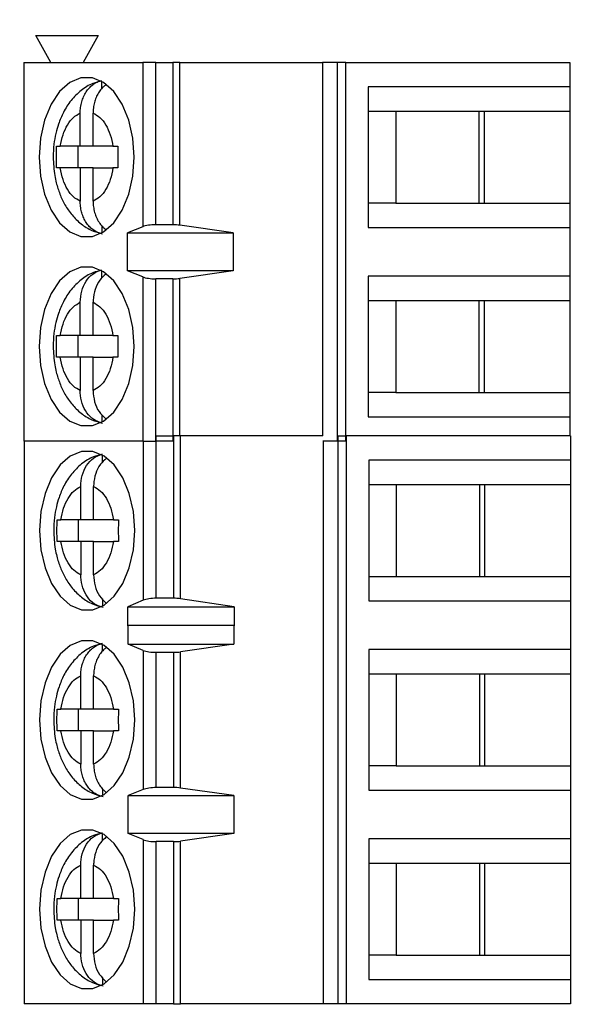
# Model space of a CAD drawing. Units: inches. Extents: x 0.1 to 14.1, y 0.1 to 9.1.
# Drawn here: x 9.7 to 10.1, y 6.6 to 7.3 of the extents above; entities that cross this region are included whole.
import ezdxf

# ---------------------------------------------------------------- set-up
doc = ezdxf.new("R2010")
doc.units = ezdxf.units.IN
doc.header["$LTSCALE"] = 0.833333
doc.header["$MEASUREMENT"] = 0
doc.styles.add('SLDTEXTSTYLE0', font='TXT', dxfattribs={"width": 0.75})
doc.dimstyles.new('SLDDIMSTYLE1', dxfattribs={"dimtxt": 0.104167, "dimasz": 0.108333, "dimexe": 0, "dimexo": 0.0625, "dimgap": 0.026042, "dimtad": 0, "dimtih": 1, "dimtoh": 1, "dimrnd": 1e-09, "dimzin": 4, "dimdsep": 46, "dimtxsty": 'SLDTEXTSTYLE0', "dimsah": 1, "dimcen": 0.09, "dimadec": 0, "dimazin": 1, "dimtfac": 1, "dimtofl": 0, "dimtmove": 0, "dimatfit": 3, "dimfxl": 0, "dimfrac": 2, "dimtolj": 1, "dimtzin": 12, "dimarcsym": 0})
doc.dimstyles.new('SLDDIMSTYLE2', dxfattribs={"dimtxt": 0.104167, "dimasz": 0.108333, "dimexe": 0, "dimexo": 0.0625, "dimgap": 0.026042, "dimtad": 0, "dimtih": 1, "dimtoh": 1, "dimrnd": 1e-09, "dimzin": 4, "dimdsep": 46, "dimtxsty": 'SLDTEXTSTYLE0', "dimsah": 1, "dimcen": 0.09, "dimadec": 0, "dimazin": 1, "dimtfac": 1, "dimtmove": 0, "dimatfit": 0, "dimfxl": 0, "dimfrac": 2, "dimtolj": 1, "dimtzin": 12, "dimarcsym": 0})

# ---------------------------------------------------------------- blocks, each defined once
blk = doc.blocks.new('_D_2')
at = {"color": 7, "linetype": 'Continuous', "lineweight": 18}
for p, q in [((10.64353, 7.70367), (10.64353, 7.912)), ((10.47521, 7.70367), (10.7477, 7.70367)), ((9.52984, 7.50367), (10.7477, 7.50367)), ((10.64353, 7.50367), (10.64353, 7.29533))]:
    blk.add_line(p, q, dxfattribs=at)
for points in [[(10.64353, 7.70367), (10.6602, 7.812), (10.62686, 7.812)], [(10.64353, 7.50367), (10.62686, 7.39533), (10.6602, 7.39533)]]:
    blk.add_solid(points, dxfattribs=at)
at = {"color": 7, "linetype": 'Continuous', "lineweight": 18, "insert": (10.54732, 7.65866), "char_height": 0.104167, "attachment_point": 1, "style": 'SLDTEXTSTYLE0'}
blk.add_mtext('.20', dxfattribs=at)
blk = doc.blocks.new('_D_3')
at = {"color": 7, "linetype": 'Continuous', "lineweight": 18}
for p, q in [((9.52984, 7.50367), (10.7477, 7.50367)), ((10.64353, 7.50367), (10.64353, 5.96889)), ((10.64353, 4.30367), (10.64353, 5.80353)), ((9.52984, 4.30367), (10.7477, 4.30367))]:
    blk.add_line(p, q, dxfattribs=at)
for points in [[(10.64353, 7.50367), (10.62686, 7.39533), (10.6602, 7.39533)], [(10.64353, 4.30367), (10.6602, 4.412), (10.62686, 4.412)]]:
    blk.add_solid(points, dxfattribs=at)
at = {"color": 7, "linetype": 'Continuous', "lineweight": 18, "insert": (10.50884, 5.9378), "char_height": 0.104167, "attachment_point": 1, "style": 'SLDTEXTSTYLE0'}
blk.add_mtext('3.20', dxfattribs=at)

msp = doc.modelspace()

# ---------------------------------------------------------------- linework, layer by layer
at = {"color": 7, "linetype": 'Continuous', "lineweight": 25}
for p, q in [((9.74016, 7.29855), (9.78544, 7.29855)), ((9.75099, 7.27886), (9.74016, 7.29855)), ((9.78544, 7.29855), (9.77461, 7.27886)), ((9.7313, 7.27886), (9.7313, 7.00327)), ((9.7313, 7.27886), (9.81792, 7.27886)), ((9.81792, 7.27886), (9.81792, 7.15932)), ((9.8274, 7.27886), (9.81792, 7.27886)), ((9.8274, 7.16075), (9.8274, 7.27886)), ((9.8274, 7.27886), (9.83985, 7.27886)), ((9.83985, 7.27886), (9.83985, 7.16075)), ((9.84493, 7.27886), (9.83985, 7.27886)), ((9.84493, 7.16041), (9.84493, 7.27886)), ((9.84493, 7.27886), (9.94888, 7.27886)), ((9.94888, 7.27886), (9.94888, 7.007)), ((9.95954, 7.27886), (9.94888, 7.27886)), ((9.95954, 7.27886), (9.95954, 7.00327)), ((9.96588, 7.27886), (9.95954, 7.27886)), ((9.96588, 7.00327), (9.96588, 7.27886)), ((9.96588, 7.27886), (10.12894, 7.27886)), ((10.12894, 7.27886), (10.12894, 7.26115)), ((9.78821, 7.26001), (9.78821, 7.26498)), ((10.12894, 7.26115), (9.9822, 7.26115)), ((9.9822, 7.26115), (9.9822, 7.15878)), ((10.12894, 7.26115), (10.12894, 7.24343)), ((9.77241, 7.21784), (9.77241, 7.24208)), ((9.78181, 7.21784), (9.78181, 7.24208)), ((9.9822, 7.24343), (10.00219, 7.24343)), ((10.00219, 7.24343), (10.06669, 7.24343)), ((10.00219, 7.24343), (10.00219, 7.1765)), ((10.06296, 7.1765), (10.06296, 7.24343)), ((10.06669, 7.24343), (10.12894, 7.24343)), ((10.06669, 7.1765), (10.06669, 7.24343)), ((10.12894, 7.24343), (10.12894, 7.1765)), ((9.77241, 7.21784), (9.75794, 7.21784)), ((9.77059, 7.21784), (9.77059, 7.20209)), ((9.78181, 7.21784), (9.77241, 7.21784)), ((9.79627, 7.21784), (9.78181, 7.21784)), ((9.79627, 7.21784), (9.79988, 7.21784)), ((9.77241, 7.20209), (9.75794, 7.20209)), ((9.77241, 7.20209), (9.77241, 7.17784)), ((9.78181, 7.20209), (9.77241, 7.20209)), ((9.78181, 7.17784), (9.78181, 7.20209)), ((9.78181, 7.20209), (9.79627, 7.20209)), ((9.79988, 7.20209), (9.79627, 7.20209)), ((10.00219, 7.1765), (9.9822, 7.1765)), ((10.00219, 7.1765), (10.06669, 7.1765)), ((10.06669, 7.1765), (10.12894, 7.1765)), ((10.12894, 7.1765), (10.12894, 7.15878)), ((9.83985, 7.16075), (9.8274, 7.16075)), ((9.88384, 7.15485), (9.84493, 7.16041)), ((9.78821, 7.15983), (9.78821, 7.15495)), ((9.81792, 7.15932), (9.80682, 7.15485)), ((9.80682, 7.15485), (9.88384, 7.15485)), ((9.80682, 7.12729), (9.80682, 7.15485)), ((9.88384, 7.15485), (9.88384, 7.12729)), ((9.9822, 7.15878), (10.12894, 7.15878)), ((10.12894, 7.15878), (10.12894, 7.12335)), ((9.78821, 7.12194), (9.78821, 7.12718)), ((9.81792, 7.12281), (9.80682, 7.12729)), ((9.88384, 7.12729), (9.80682, 7.12729)), ((9.88384, 7.12729), (9.84493, 7.12173)), ((9.81792, 7.12281), (9.81792, 7.00327)), ((9.83985, 7.12138), (9.8274, 7.12138)), ((9.8274, 7.00327), (9.8274, 7.12138)), ((9.83985, 7.12138), (9.83985, 7.00327)), ((10.12894, 7.12335), (9.9822, 7.12335)), ((9.9822, 7.12335), (9.9822, 7.02099)), ((10.12894, 7.12335), (10.12894, 7.10563)), ((9.77241, 7.08004), (9.77241, 7.10429)), ((9.78181, 7.08004), (9.78181, 7.10429)), ((9.9822, 7.10563), (10.00219, 7.10563)), ((10.00219, 7.10563), (10.06669, 7.10563)), ((10.00219, 7.10563), (10.00219, 7.0387)), ((10.06296, 7.0387), (10.06296, 7.10563)), ((10.06669, 7.10563), (10.12894, 7.10563)), ((10.06669, 7.0387), (10.06669, 7.10563)), ((10.12894, 7.10563), (10.12894, 7.0387)), ((9.75525, 7.08004), (9.75794, 7.08004)), ((9.77241, 7.08004), (9.75794, 7.08004)), ((9.77059, 7.08004), (9.77059, 7.0643)), ((9.78181, 7.08004), (9.77241, 7.08004)), ((9.79627, 7.08004), (9.78181, 7.08004)), ((9.79627, 7.08004), (9.79988, 7.08004)), ((9.75794, 7.0643), (9.75525, 7.0643)), ((9.77241, 7.0643), (9.75794, 7.0643)), ((9.77241, 7.0643), (9.77241, 7.04005)), ((9.78181, 7.0643), (9.77241, 7.0643)), ((9.78181, 7.04005), (9.78181, 7.0643)), ((9.78181, 7.0643), (9.79627, 7.0643)), ((9.79988, 7.0643), (9.79627, 7.0643)), ((10.00219, 7.0387), (9.9822, 7.0387)), ((10.00219, 7.0387), (10.06669, 7.0387)), ((10.06669, 7.0387), (10.12894, 7.0387)), ((10.12894, 7.0387), (10.12894, 7.02099)), ((9.78821, 7.02247), (9.78821, 7.01716)), ((9.9822, 7.02099), (10.12894, 7.02099)), ((10.12894, 7.02099), (10.12894, 7.007)), ((9.81792, 7.00327), (9.7313, 7.00327)), ((9.7317, 7.00327), (9.7317, 6.59361)), ((9.81792, 7.00327), (9.8274, 7.00327)), ((9.83985, 7.00327), (9.8274, 7.00327)), ((9.82779, 6.88889), (9.82779, 7.007)), ((9.82779, 7.007), (9.84025, 7.007)), ((9.84025, 7.007), (9.84025, 6.88889)), ((9.84533, 7.007), (9.84025, 7.007)), ((9.84533, 6.88853), (9.84533, 7.007)), ((9.94897, 7.007), (9.84533, 7.007)), ((9.95954, 7.00327), (9.94897, 7.00327)), ((9.94927, 7.00327), (9.94927, 6.59361)), ((9.96588, 7.00327), (9.95954, 7.00327)), ((9.95994, 7.007), (9.95994, 6.59361)), ((9.95994, 7.007), (9.96628, 7.007)), ((9.96628, 6.59361), (9.96628, 7.007)), ((10.12933, 7.007), (9.96628, 7.007)), ((10.12933, 7.007), (10.12933, 6.98928)), ((9.7886, 6.98787), (9.7886, 6.99311)), ((9.9826, 6.98928), (9.9826, 6.88692)), ((10.12933, 6.98928), (9.9826, 6.98928)), ((10.12933, 6.98928), (10.12933, 6.97156)), ((9.7728, 6.94597), (9.7728, 6.97022)), ((9.7822, 6.94597), (9.7822, 6.97022)), ((9.9826, 6.97156), (10.00258, 6.97156)), ((10.00258, 6.97156), (10.06708, 6.97156)), ((10.00258, 6.97156), (10.00258, 6.90463)), ((10.06336, 6.90463), (10.06336, 6.97156)), ((10.06708, 6.97156), (10.12933, 6.97156)), ((10.06708, 6.90463), (10.06708, 6.97156)), ((10.12933, 6.97156), (10.12933, 6.90463)), ((9.75564, 6.94597), (9.75834, 6.94597)), ((9.7728, 6.94597), (9.75834, 6.94597)), ((9.77098, 6.94597), (9.77098, 6.93022)), ((9.7822, 6.94597), (9.7728, 6.94597)), ((9.79667, 6.94597), (9.7822, 6.94597)), ((9.79667, 6.94597), (9.80027, 6.94597)), ((9.75834, 6.93022), (9.75564, 6.93022)), ((9.7728, 6.93022), (9.75834, 6.93022)), ((9.7728, 6.93022), (9.7728, 6.90598)), ((9.7822, 6.93022), (9.7728, 6.93022)), ((9.7822, 6.90598), (9.7822, 6.93022)), ((9.7822, 6.93022), (9.79667, 6.93022)), ((9.80027, 6.93022), (9.79667, 6.93022)), ((9.9826, 6.90463), (10.00258, 6.90463)), ((10.00258, 6.90463), (10.06708, 6.90463)), ((10.06708, 6.90463), (10.12933, 6.90463)), ((10.12933, 6.90463), (10.12933, 6.88692)), ((9.7886, 6.8884), (9.7886, 6.88309)), ((9.84025, 6.88889), (9.82779, 6.88889)), ((9.88447, 6.8827), (9.84533, 6.88853)), ((9.81831, 6.8874), (9.80713, 6.8827)), ((9.80713, 6.8827), (9.88447, 6.8827)), ((9.80713, 6.86892), (9.80713, 6.8827)), ((9.88447, 6.8827), (9.88447, 6.86892)), ((9.9826, 6.88692), (10.12933, 6.88692)), ((10.12933, 6.88692), (10.12933, 6.85148)), ((9.80713, 6.86892), (9.80722, 6.8692)), ((9.80722, 6.85542), (9.80722, 6.8692)), ((9.80722, 6.8692), (9.88424, 6.8692)), ((9.88424, 6.8692), (9.88424, 6.85542)), ((9.88424, 6.8692), (9.88447, 6.86892)), ((9.7886, 6.85035), (9.7886, 6.85531)), ((9.81831, 6.85094), (9.80722, 6.85542)), ((9.80722, 6.85542), (9.88424, 6.85542)), ((9.88424, 6.85542), (9.84533, 6.84986)), ((9.81831, 6.85094), (9.81831, 6.74966)), ((9.82779, 6.84952), (9.84025, 6.84952)), ((9.82779, 6.75109), (9.82779, 6.84952)), ((9.84025, 6.84952), (9.84025, 6.75109)), ((9.84533, 6.75075), (9.84533, 6.84986)), ((10.12933, 6.85148), (9.9826, 6.85148)), ((9.9826, 6.85148), (9.9826, 6.74912)), ((10.12933, 6.85148), (10.12933, 6.83377)), ((9.7728, 6.80818), (9.7728, 6.83242)), ((9.7822, 6.80818), (9.7822, 6.83242)), ((9.9826, 6.83377), (10.00258, 6.83377)), ((10.00258, 6.83377), (10.06708, 6.83377)), ((10.00258, 6.83377), (10.00258, 6.76684)), ((10.06336, 6.76684), (10.06336, 6.83377)), ((10.06708, 6.83377), (10.12933, 6.83377)), ((10.06708, 6.76684), (10.06708, 6.83377)), ((10.12933, 6.83377), (10.12933, 6.76684)), ((9.7728, 6.80818), (9.75834, 6.80818)), ((9.77098, 6.80818), (9.77098, 6.79243)), ((9.7822, 6.80818), (9.7728, 6.80818)), ((9.79667, 6.80818), (9.7822, 6.80818)), ((9.79667, 6.80818), (9.80027, 6.80818)), ((9.7728, 6.79243), (9.75834, 6.79243)), ((9.7728, 6.79243), (9.7728, 6.76818)), ((9.7822, 6.79243), (9.7728, 6.79243)), ((9.7822, 6.76818), (9.7822, 6.79243)), ((9.7822, 6.79243), (9.79667, 6.79243)), ((9.80027, 6.79243), (9.79667, 6.79243)), ((10.00258, 6.76684), (9.9826, 6.76684)), ((10.00258, 6.76684), (10.06708, 6.76684)), ((10.06708, 6.76684), (10.12933, 6.76684)), ((10.12933, 6.76684), (10.12933, 6.74912)), ((9.7886, 6.75017), (9.7886, 6.74529)), ((9.81831, 6.74966), (9.80722, 6.74518)), ((9.80722, 6.74518), (9.88424, 6.74518)), ((9.80722, 6.71763), (9.80722, 6.74518)), ((9.84025, 6.75109), (9.82779, 6.75109)), ((9.88424, 6.74518), (9.84533, 6.75075)), ((9.88424, 6.74518), (9.88424, 6.71763)), ((9.9826, 6.74912), (10.12933, 6.74912)), ((10.12933, 6.74912), (10.12933, 6.71369)), ((9.7886, 6.71228), (9.7886, 6.71752)), ((9.81831, 6.71315), (9.80722, 6.71763)), ((9.88424, 6.71763), (9.80722, 6.71763)), ((9.88424, 6.71763), (9.84533, 6.71206)), ((9.81831, 6.71315), (9.81831, 6.59361)), ((9.82779, 6.59361), (9.82779, 6.71172)), ((9.84025, 6.71172), (9.82779, 6.71172)), ((9.84025, 6.71172), (9.84025, 6.59361)), ((9.84533, 6.59361), (9.84533, 6.71206)), ((10.12933, 6.71369), (9.9826, 6.71369)), ((9.9826, 6.71369), (9.9826, 6.61133)), ((10.12933, 6.71369), (10.12933, 6.69597)), ((9.7728, 6.67038), (9.7728, 6.69463)), ((9.7822, 6.67038), (9.7822, 6.69463)), ((9.9826, 6.69597), (10.00258, 6.69597)), ((10.00258, 6.69597), (10.06708, 6.69597)), ((10.00258, 6.69597), (10.00258, 6.62904)), ((10.06336, 6.62904), (10.06336, 6.69597)), ((10.06708, 6.69597), (10.12933, 6.69597)), ((10.06708, 6.62904), (10.06708, 6.69597)), ((10.12933, 6.69597), (10.12933, 6.62904)), ((9.75564, 6.67038), (9.75834, 6.67038)), ((9.7728, 6.67038), (9.75834, 6.67038)), ((9.77098, 6.67038), (9.77098, 6.65463)), ((9.7822, 6.67038), (9.7728, 6.67038)), ((9.79667, 6.67038), (9.7822, 6.67038)), ((9.79667, 6.67038), (9.80027, 6.67038)), ((9.75834, 6.65463), (9.75564, 6.65463)), ((9.7728, 6.65463), (9.75834, 6.65463)), ((9.7728, 6.65463), (9.7728, 6.63039)), ((9.7822, 6.65463), (9.7728, 6.65463)), ((9.7822, 6.63039), (9.7822, 6.65463)), ((9.7822, 6.65463), (9.79667, 6.65463)), ((9.80027, 6.65463), (9.79667, 6.65463)), ((10.00258, 6.62904), (9.9826, 6.62904)), ((10.00258, 6.62904), (10.06708, 6.62904)), ((10.06708, 6.62904), (10.12933, 6.62904)), ((10.12933, 6.62904), (10.12933, 6.61133)), ((9.7886, 6.61281), (9.7886, 6.6075)), ((9.9826, 6.61133), (10.12933, 6.61133)), ((10.12933, 6.61133), (10.12933, 6.59361)), ((9.81831, 6.59361), (9.7317, 6.59361)), ((9.82779, 6.59361), (9.81831, 6.59361)), ((9.84025, 6.59361), (9.82779, 6.59361)), ((9.84025, 6.59361), (9.84533, 6.59361)), ((9.94927, 6.59361), (9.84533, 6.59361)), ((9.95994, 6.59361), (9.94927, 6.59361)), ((9.96628, 6.59361), (9.95994, 6.59361)), ((10.12933, 6.59361), (9.96628, 6.59361))]:
    msp.add_line(p, q, dxfattribs=at)
at = {"color": 8, "linetype": 'Continuous', "lineweight": 25}
for p, q in [((9.84493, 7.007), (9.84493, 7.12173)), ((9.81831, 7.00327), (9.81831, 6.8874))]:
    msp.add_line(p, q, dxfattribs=at)
at = {"color": 7, "linetype": 'Continuous', "lineweight": 25, "flags": 128}
for points in [[(9.81176, 7.20996), (9.81075, 7.22386), (9.80779, 7.23695), (9.80304, 7.24847), (9.79679, 7.25776), (9.78939, 7.26426), (9.78128, 7.26761), (9.77293, 7.26761), (9.76482, 7.26426), (9.75743, 7.25776), (9.75117, 7.24847), (9.74643, 7.23695), (9.74347, 7.22386), (9.74246, 7.20996), (9.74347, 7.19607), (9.74643, 7.18298), (9.75117, 7.17146), (9.75743, 7.16217), (9.76482, 7.15567), (9.77293, 7.15232), (9.78128, 7.15232), (9.78939, 7.15567), (9.79679, 7.16217), (9.80304, 7.17146), (9.80779, 7.18298), (9.81075, 7.19607), (9.81176, 7.20996)], [(9.81176, 7.07217), (9.81075, 7.08607), (9.80779, 7.09916), (9.80304, 7.11068), (9.79679, 7.11996), (9.78939, 7.12647), (9.78128, 7.12982), (9.77293, 7.12982), (9.76482, 7.12647), (9.75743, 7.11996), (9.75117, 7.11068), (9.74643, 7.09916), (9.74347, 7.08607), (9.74246, 7.07217), (9.74347, 7.05827), (9.74643, 7.04518), (9.75117, 7.03366), (9.75743, 7.02438), (9.76482, 7.01787), (9.77293, 7.01452), (9.78128, 7.01452), (9.78939, 7.01787), (9.79679, 7.02438), (9.80304, 7.03366), (9.80779, 7.04518), (9.81075, 7.05827), (9.81176, 7.07217)], [(9.81215, 6.9381), (9.81114, 6.952), (9.80818, 6.96509), (9.80344, 6.97661), (9.79718, 6.98589), (9.78979, 6.9924), (9.78168, 6.99575), (9.77333, 6.99575), (9.76522, 6.9924), (9.75782, 6.98589), (9.75157, 6.97661), (9.74682, 6.96509), (9.74386, 6.952), (9.74285, 6.9381), (9.74386, 6.9242), (9.74682, 6.91111), (9.75157, 6.89959), (9.75782, 6.89031), (9.76522, 6.8838), (9.77333, 6.88045), (9.78168, 6.88045), (9.78979, 6.8838), (9.79718, 6.89031), (9.80344, 6.89959), (9.80818, 6.91111), (9.81114, 6.9242), (9.81215, 6.9381)], [(9.81215, 6.8003), (9.81114, 6.8142), (9.80818, 6.82729), (9.80344, 6.83881), (9.79718, 6.84809), (9.78979, 6.8546), (9.78168, 6.85795), (9.77333, 6.85795), (9.76522, 6.8546), (9.75782, 6.84809), (9.75157, 6.83881), (9.74682, 6.82729), (9.74386, 6.8142), (9.74285, 6.8003), (9.74386, 6.78641), (9.74682, 6.77332), (9.75157, 6.76179), (9.75782, 6.75251), (9.76522, 6.74601), (9.77333, 6.74266), (9.78168, 6.74266), (9.78979, 6.74601), (9.79718, 6.75251), (9.80344, 6.76179), (9.80818, 6.77332), (9.81114, 6.78641), (9.81215, 6.8003)], [(9.81215, 6.66251), (9.81114, 6.67641), (9.80818, 6.68949), (9.80344, 6.70102), (9.79718, 6.7103), (9.78979, 6.7168), (9.78168, 6.72016), (9.77333, 6.72016), (9.76522, 6.7168), (9.75782, 6.7103), (9.75157, 6.70102), (9.74682, 6.68949), (9.74386, 6.67641), (9.74285, 6.66251), (9.74386, 6.64861), (9.74682, 6.63552), (9.75157, 6.624), (9.75782, 6.61472), (9.76522, 6.60821), (9.77333, 6.60486), (9.78168, 6.60486), (9.78979, 6.60821), (9.79718, 6.61472), (9.80344, 6.624), (9.80818, 6.63552), (9.81114, 6.64861), (9.81215, 6.66251)]]:
    msp.add_lwpolyline(points, dxfattribs=at)
at = {"color": 7, "linetype": 'Continuous', "lineweight": 25}
for centre, ratio, start_param, end_param in [((9.8274, 7.15721), 0.3, 1.570796, 2.50226), ((9.83985, 7.15721), 0.3, 1.126178, 1.570796), ((9.8274, 7.12492), 0.3, 3.780925, 4.712389), ((9.83985, 7.12492), 0.3, 4.712389, 5.157007), ((9.82779, 6.88519), 0.312591, 1.570796, 2.50226), ((9.84025, 6.88519), 0.312591, 1.126178, 1.570796), ((9.82779, 6.85306), 0.3, 3.780925, 4.712389), ((9.84025, 6.85306), 0.3, 4.712389, 5.157007), ((9.82779, 6.74755), 0.3, 1.570796, 2.50226), ((9.84025, 6.74755), 0.3, 1.126178, 1.570796), ((9.82779, 6.71526), 0.3, 3.780925, 4.712389), ((9.84025, 6.71526), 0.3, 4.712389, 5.157007)]:
    msp.add_ellipse(centre, major_axis=(0.01181, 0), ratio=ratio, start_param=start_param, end_param=end_param, dxfattribs=at)
for points, knots in [([(9.78795, 7.26533), (9.78584, 7.26486), (9.78042, 7.26368), (9.77277, 7.25867), (9.76553, 7.25147), (9.76017, 7.24304), (9.7567, 7.23487), (9.75449, 7.22707), (9.75302, 7.219), (9.75282, 7.21313), (9.75271, 7.20996)], [0, 0, 0, 0, 0.094295, 0.241869, 0.393819, 0.540703, 0.669504, 0.765867, 0.873617, 1, 1, 1, 1]), ([(9.77241, 7.24208), (9.77246, 7.24344), (9.77257, 7.2462), (9.77342, 7.2502), (9.77477, 7.25401), (9.77662, 7.25741), (9.7789, 7.26038), (9.78159, 7.26283), (9.78472, 7.26478), (9.78703, 7.26544), (9.78821, 7.26577)], [0, 0, 0, 0, 0.1216989, 0.2468757, 0.3685994, 0.494015, 0.6130216, 0.7355812, 0.8654176, 1, 1, 1, 1]), ([(9.791, 7.26263), (9.79033, 7.26211), (9.78875, 7.26087), (9.78665, 7.25832), (9.78471, 7.25513), (9.78324, 7.25159), (9.78224, 7.24774), (9.78185, 7.24453), (9.78182, 7.24263), (9.78181, 7.24208)], [0, 0, 0, 0, 0.11984, 0.282984, 0.442345, 0.606227, 0.767605, 0.933465, 1, 1, 1, 1]), ([(9.75794, 7.21784), (9.7585, 7.22071), (9.75962, 7.22645), (9.76301, 7.23359), (9.76727, 7.23928), (9.7707, 7.24115), (9.77241, 7.24208)], [0, 0, 0, 0, 0.2498476, 0.4999902, 0.749851, 1, 1, 1, 1]), ([(9.78181, 7.24208), (9.78352, 7.24115), (9.78694, 7.23928), (9.7912, 7.23359), (9.7946, 7.22645), (9.79572, 7.22071), (9.79627, 7.21784)], [0, 0, 0, 0, 0.249852, 0.499987, 0.749854, 1, 1, 1, 1]), ([(9.75525, 7.20209), (9.75518, 7.20472), (9.75505, 7.20996), (9.75518, 7.21521), (9.75525, 7.21784)], [0, 0, 0, 0, 0.499991, 1, 1, 1, 1]), ([(9.75525, 7.21784), (9.75563, 7.21784), (9.75641, 7.21784), (9.75743, 7.21784), (9.75794, 7.21784)], [0, 0, 0, 0, 0.497077, 1, 1, 1, 1]), ([(9.79988, 7.21784), (9.79981, 7.21521), (9.79968, 7.20996), (9.79981, 7.20472), (9.79988, 7.20209)], [0, 0, 0, 0, 0.500009, 1, 1, 1, 1]), ([(9.75271, 7.20996), (9.75292, 7.20543), (9.75322, 7.1991), (9.75517, 7.19017), (9.75746, 7.18296), (9.76123, 7.17504), (9.76631, 7.16763), (9.77288, 7.16122), (9.78043, 7.15633), (9.78609, 7.15488), (9.78871, 7.15421)], [0, 0, 0, 0, 0.1785266, 0.2493185, 0.3663814, 0.4866317, 0.6152974, 0.7480917, 0.8832836, 1, 1, 1, 1]), ([(9.75794, 7.20209), (9.75744, 7.20209), (9.75641, 7.20209), (9.75564, 7.20209), (9.75525, 7.20209)], [0, 0, 0, 0, 0.497103, 1, 1, 1, 1]), ([(9.77241, 7.17784), (9.7707, 7.17878), (9.76727, 7.18065), (9.76301, 7.18634), (9.75962, 7.19348), (9.7585, 7.19922), (9.75794, 7.20209)], [0, 0, 0, 0, 0.249853, 0.499988, 0.749854, 1, 1, 1, 1]), ([(9.79627, 7.20209), (9.79572, 7.19922), (9.7946, 7.19348), (9.79121, 7.18634), (9.78695, 7.18065), (9.78352, 7.17878), (9.78181, 7.17784)], [0, 0, 0, 0, 0.249855, 0.499991, 0.749851, 1, 1, 1, 1]), ([(9.78821, 7.15415), (9.78719, 7.15444), (9.78512, 7.15501), (9.78222, 7.15666), (9.77956, 7.15887), (9.77725, 7.1616), (9.77532, 7.1648), (9.77384, 7.16834), (9.77285, 7.17219), (9.77245, 7.17539), (9.77242, 7.1773), (9.77241, 7.17784)], [0, 0, 0, 0, 0.116566, 0.236524, 0.353082, 0.472997, 0.590126, 0.710571, 0.829191, 0.951097, 1, 1, 1, 1]), ([(9.78181, 7.17784), (9.78186, 7.17649), (9.78196, 7.17373), (9.78281, 7.16973), (9.78417, 7.16592), (9.78602, 7.16253), (9.78822, 7.15961), (9.78993, 7.15815), (9.79076, 7.15745)], [0, 0, 0, 0, 0.1678131, 0.3404221, 0.5082697, 0.6812079, 0.8453087, 1, 1, 1, 1]), ([(9.78793, 7.12753), (9.78582, 7.12706), (9.78041, 7.12588), (9.77277, 7.12087), (9.76553, 7.11368), (9.76017, 7.10525), (9.7567, 7.09707), (9.75449, 7.08927), (9.75302, 7.0812), (9.75282, 7.07534), (9.75271, 7.07217)], [0, 0, 0, 0, 0.093989, 0.241611, 0.393613, 0.540547, 0.669392, 0.765788, 0.873574, 1, 1, 1, 1]), ([(9.77241, 7.10429), (9.77262, 7.10705), (9.77305, 7.11257), (9.77643, 7.11981), (9.78152, 7.1256), (9.78591, 7.12716), (9.78821, 7.12798)], [0, 0, 0, 0, 0.246956, 0.494127, 0.73574, 1, 1, 1, 1]), ([(9.79105, 7.12478), (9.78951, 7.12344), (9.78622, 7.12058), (9.783, 7.11384), (9.78187, 7.10805), (9.78182, 7.10483), (9.78181, 7.10429)], [0, 0, 0, 0, 0.283349, 0.606313, 0.933292, 1, 1, 1, 1]), ([(9.75794, 7.08004), (9.7585, 7.08291), (9.75962, 7.08865), (9.76301, 7.09579), (9.76727, 7.10149), (9.7707, 7.10335), (9.77241, 7.10429)], [0, 0, 0, 0, 0.2498476, 0.4999902, 0.749851, 1, 1, 1, 1]), ([(9.78181, 7.10429), (9.78352, 7.10335), (9.78694, 7.10149), (9.7912, 7.0958), (9.7946, 7.08866), (9.79572, 7.08292), (9.79627, 7.08004)], [0, 0, 0, 0, 0.249852, 0.499987, 0.749854, 1, 1, 1, 1]), ([(9.75525, 7.0643), (9.75518, 7.06692), (9.75505, 7.07217), (9.75518, 7.07742), (9.75525, 7.08004)], [0, 0, 0, 0, 0.499991, 1, 1, 1, 1]), ([(9.79988, 7.08004), (9.79981, 7.07742), (9.79968, 7.07217), (9.79981, 7.06692), (9.79988, 7.0643)], [0, 0, 0, 0, 0.500009, 1, 1, 1, 1]), ([(9.75271, 7.07217), (9.75292, 7.06763), (9.75322, 7.0613), (9.75517, 7.05238), (9.75746, 7.04517), (9.76123, 7.03724), (9.76631, 7.02984), (9.77288, 7.02342), (9.78043, 7.01853), (9.78609, 7.01709), (9.78871, 7.01641)], [0, 0, 0, 0, 0.1785266, 0.2493185, 0.3663814, 0.4866317, 0.6152974, 0.7480917, 0.8832836, 1, 1, 1, 1]), ([(9.77241, 7.04005), (9.7707, 7.04098), (9.76727, 7.04285), (9.76301, 7.04854), (9.75962, 7.05568), (9.7585, 7.06142), (9.75794, 7.0643)], [0, 0, 0, 0, 0.249853, 0.499988, 0.749854, 1, 1, 1, 1]), ([(9.79627, 7.0643), (9.79572, 7.06143), (9.7946, 7.05569), (9.79121, 7.04855), (9.78695, 7.04285), (9.78352, 7.04098), (9.78181, 7.04005)], [0, 0, 0, 0, 0.249855, 0.499991, 0.749851, 1, 1, 1, 1]), ([(9.78821, 7.01636), (9.78615, 7.01706), (9.78205, 7.01846), (9.77703, 7.02365), (9.77358, 7.03045), (9.77247, 7.03629), (9.77242, 7.0395), (9.77241, 7.04005)], [0, 0, 0, 0, 0.236466, 0.47289, 0.710429, 0.950935, 1, 1, 1, 1]), ([(9.78181, 7.04005), (9.78202, 7.0373), (9.78246, 7.03181), (9.78571, 7.02447), (9.78913, 7.02123), (9.79079, 7.01966)], [0, 0, 0, 0, 0.340264, 0.680803, 1, 1, 1, 1]), ([(9.78832, 6.99345), (9.78622, 6.99299), (9.78081, 6.99181), (9.77316, 6.9868), (9.76592, 6.97961), (9.76056, 6.97118), (9.75709, 6.963), (9.75488, 6.9552), (9.75341, 6.94713), (9.75321, 6.94126), (9.7531, 6.9381)], [0, 0, 0, 0, 0.093989, 0.241611, 0.393613, 0.540547, 0.669392, 0.765788, 0.873574, 1, 1, 1, 1]), ([(9.7728, 6.97022), (9.77302, 6.97298), (9.77344, 6.9785), (9.77682, 6.98574), (9.78192, 6.99153), (9.78631, 6.99309), (9.7886, 6.99391)], [0, 0, 0, 0, 0.246956, 0.494127, 0.73574, 1, 1, 1, 1]), ([(9.79144, 6.99071), (9.78991, 6.98937), (9.78661, 6.98651), (9.78339, 6.97977), (9.78226, 6.97398), (9.78221, 6.97076), (9.7822, 6.97022)], [0, 0, 0, 0, 0.283342, 0.606312, 0.933291, 1, 1, 1, 1]), ([(9.75834, 6.94597), (9.75889, 6.94884), (9.76001, 6.95458), (9.7634, 6.96172), (9.76766, 6.96742), (9.77109, 6.96928), (9.7728, 6.97022)], [0, 0, 0, 0, 0.2498476, 0.4999902, 0.749851, 1, 1, 1, 1]), ([(9.7822, 6.97022), (9.78391, 6.96928), (9.78734, 6.96741), (9.7916, 6.96173), (9.795, 6.95459), (9.79611, 6.94884), (9.79667, 6.94597)], [0, 0, 0, 0, 0.249852, 0.499987, 0.749854, 1, 1, 1, 1]), ([(9.75564, 6.93022), (9.75557, 6.93285), (9.75544, 6.9381), (9.75557, 6.94335), (9.75564, 6.94597)], [0, 0, 0, 0, 0.499991, 1, 1, 1, 1]), ([(9.80027, 6.94597), (9.80021, 6.94335), (9.80007, 6.9381), (9.80021, 6.93285), (9.80027, 6.93022)], [0, 0, 0, 0, 0.500009, 1, 1, 1, 1]), ([(9.7531, 6.9381), (9.75332, 6.93356), (9.75362, 6.92723), (9.75557, 6.91831), (9.75785, 6.91109), (9.76162, 6.90317), (9.7667, 6.89577), (9.77328, 6.88935), (9.78082, 6.88446), (9.78648, 6.88301), (9.78911, 6.88234)], [0, 0, 0, 0, 0.1785264, 0.2493182, 0.366381, 0.4866312, 0.6152967, 0.7480909, 0.8832827, 1, 1, 1, 1]), ([(9.7728, 6.90598), (9.77109, 6.90691), (9.76767, 6.90878), (9.76341, 6.91447), (9.76001, 6.92161), (9.75889, 6.92735), (9.75834, 6.93022)], [0, 0, 0, 0, 0.249849, 0.499988, 0.749851, 1, 1, 1, 1]), ([(9.79667, 6.93022), (9.79611, 6.92736), (9.79499, 6.92162), (9.7916, 6.91447), (9.78734, 6.90878), (9.78391, 6.90691), (9.7822, 6.90598)], [0, 0, 0, 0, 0.249855, 0.499991, 0.749851, 1, 1, 1, 1]), ([(9.7886, 6.88229), (9.78655, 6.88299), (9.78244, 6.88439), (9.77742, 6.88958), (9.77398, 6.89638), (9.77287, 6.90222), (9.77281, 6.90543), (9.7728, 6.90598)], [0, 0, 0, 0, 0.236467, 0.472887, 0.710426, 0.950935, 1, 1, 1, 1]), ([(9.7822, 6.90598), (9.78242, 6.90323), (9.78286, 6.89774), (9.78611, 6.8904), (9.78953, 6.88716), (9.79118, 6.88559)], [0, 0, 0, 0, 0.340264, 0.680803, 1, 1, 1, 1]), ([(9.78834, 6.85567), (9.78623, 6.8552), (9.78082, 6.85402), (9.77316, 6.84901), (9.76592, 6.84181), (9.76056, 6.83338), (9.75709, 6.82521), (9.75488, 6.8174), (9.75341, 6.80933), (9.75321, 6.80347), (9.7531, 6.8003)], [0, 0, 0, 0, 0.094296, 0.241868, 0.393818, 0.540703, 0.669504, 0.765867, 0.873621, 1, 1, 1, 1]), ([(9.7728, 6.83242), (9.77286, 6.83378), (9.77296, 6.83654), (9.77381, 6.84054), (9.77517, 6.84435), (9.77701, 6.84775), (9.7793, 6.85071), (9.78199, 6.85317), (9.78511, 6.85512), (9.78742, 6.85578), (9.7886, 6.85611)], [0, 0, 0, 0, 0.1216903, 0.2468758, 0.3685997, 0.4940154, 0.6130159, 0.7355808, 0.8654174, 1, 1, 1, 1]), ([(9.79139, 6.85297), (9.79072, 6.85245), (9.78914, 6.85121), (9.78705, 6.84866), (9.78511, 6.84547), (9.78363, 6.84193), (9.78264, 6.83808), (9.78224, 6.83487), (9.78221, 6.83297), (9.7822, 6.83242)], [0, 0, 0, 0, 0.119832, 0.282977, 0.442344, 0.606226, 0.767605, 0.933465, 1, 1, 1, 1]), ([(9.75834, 6.80818), (9.75889, 6.81105), (9.76001, 6.81678), (9.7634, 6.82393), (9.76766, 6.82962), (9.77109, 6.83149), (9.7728, 6.83242)], [0, 0, 0, 0, 0.2498476, 0.4999902, 0.749851, 1, 1, 1, 1]), ([(9.7822, 6.83242), (9.78391, 6.83149), (9.78734, 6.82962), (9.7916, 6.82393), (9.795, 6.81679), (9.79611, 6.81105), (9.79667, 6.80818)], [0, 0, 0, 0, 0.249852, 0.499987, 0.749854, 1, 1, 1, 1]), ([(9.75564, 6.79243), (9.75557, 6.79505), (9.75544, 6.8003), (9.75557, 6.80555), (9.75564, 6.80818)], [0, 0, 0, 0, 0.499991, 1, 1, 1, 1]), ([(9.75564, 6.80818), (9.75603, 6.80818), (9.7568, 6.80818), (9.75782, 6.80818), (9.75834, 6.80818)], [0, 0, 0, 0, 0.497105, 1, 1, 1, 1]), ([(9.80027, 6.80818), (9.80021, 6.80555), (9.80007, 6.8003), (9.80021, 6.79505), (9.80027, 6.79243)], [0, 0, 0, 0, 0.500009, 1, 1, 1, 1]), ([(9.7531, 6.8003), (9.75332, 6.79577), (9.75362, 6.78943), (9.75557, 6.78051), (9.75785, 6.7733), (9.76162, 6.76537), (9.7667, 6.75797), (9.77328, 6.75156), (9.78082, 6.74667), (9.78648, 6.74522), (9.78911, 6.74455)], [0, 0, 0, 0, 0.178526, 0.249318, 0.366381, 0.486631, 0.615299, 0.748091, 0.883283, 1, 1, 1, 1]), ([(9.75834, 6.79243), (9.75783, 6.79243), (9.75681, 6.79243), (9.75603, 6.79243), (9.75564, 6.79243)], [0, 0, 0, 0, 0.497103, 1, 1, 1, 1]), ([(9.7728, 6.76818), (9.77109, 6.76912), (9.76767, 6.77099), (9.76341, 6.77667), (9.76001, 6.78382), (9.75889, 6.78956), (9.75834, 6.79243)], [0, 0, 0, 0, 0.249849, 0.499988, 0.749851, 1, 1, 1, 1]), ([(9.79667, 6.79243), (9.79611, 6.78956), (9.79499, 6.78382), (9.7916, 6.77668), (9.78734, 6.77099), (9.78391, 6.76912), (9.7822, 6.76818)], [0, 0, 0, 0, 0.249855, 0.499991, 0.749851, 1, 1, 1, 1]), ([(9.7886, 6.74449), (9.78758, 6.74477), (9.78551, 6.74534), (9.78262, 6.747), (9.77995, 6.74921), (9.77764, 6.75194), (9.77571, 6.75514), (9.77423, 6.75868), (9.77324, 6.76252), (9.77284, 6.76573), (9.77281, 6.76764), (9.7728, 6.76818)], [0, 0, 0, 0, 0.1165677, 0.2365257, 0.3530787, 0.4729879, 0.5901282, 0.7105694, 0.829183, 0.9510975, 1, 1, 1, 1]), ([(9.7822, 6.76818), (9.78225, 6.76682), (9.78236, 6.76407), (9.78321, 6.76007), (9.78456, 6.75626), (9.78641, 6.75287), (9.78861, 6.74995), (9.79032, 6.74849), (9.79116, 6.74778)], [0, 0, 0, 0, 0.167813, 0.340434, 0.50827, 0.681208, 0.845309, 1, 1, 1, 1]), ([(9.78832, 6.71786), (9.78622, 6.7174), (9.78081, 6.71622), (9.77316, 6.71121), (9.76592, 6.70402), (9.76056, 6.69559), (9.75709, 6.68741), (9.75488, 6.67961), (9.75341, 6.67154), (9.75321, 6.66567), (9.7531, 6.66251)], [0, 0, 0, 0, 0.093989, 0.241611, 0.393613, 0.540548, 0.669392, 0.765788, 0.873578, 1, 1, 1, 1]), ([(9.7728, 6.69463), (9.77302, 6.69739), (9.77344, 6.70291), (9.77682, 6.71015), (9.78192, 6.71594), (9.78631, 6.7175), (9.7886, 6.71832)], [0, 0, 0, 0, 0.246956, 0.494127, 0.73574, 1, 1, 1, 1]), ([(9.79144, 6.71512), (9.78991, 6.71378), (9.78661, 6.71092), (9.78339, 6.70418), (9.78226, 6.69839), (9.78221, 6.69517), (9.7822, 6.69463)], [0, 0, 0, 0, 0.283342, 0.606312, 0.933291, 1, 1, 1, 1]), ([(9.75834, 6.67038), (9.75889, 6.67325), (9.76001, 6.67899), (9.7634, 6.68613), (9.76766, 6.69183), (9.77109, 6.69369), (9.7728, 6.69463)], [0, 0, 0, 0, 0.249848, 0.4999845, 0.7498506, 1, 1, 1, 1]), ([(9.7822, 6.69463), (9.78391, 6.69369), (9.78734, 6.69182), (9.7916, 6.68614), (9.795, 6.67899), (9.79611, 6.67325), (9.79667, 6.67038)], [0, 0, 0, 0, 0.2498525, 0.4999932, 0.7498533, 1, 1, 1, 1]), ([(9.75564, 6.65463), (9.75557, 6.65726), (9.75544, 6.66251), (9.75557, 6.66776), (9.75564, 6.67038)], [0, 0, 0, 0, 0.499991, 1, 1, 1, 1]), ([(9.80027, 6.67038), (9.80021, 6.66776), (9.80007, 6.66251), (9.80021, 6.65726), (9.80027, 6.65463)], [0, 0, 0, 0, 0.500009, 1, 1, 1, 1]), ([(9.7531, 6.66251), (9.75332, 6.65797), (9.75362, 6.65164), (9.75557, 6.64272), (9.75785, 6.6355), (9.76162, 6.62758), (9.7667, 6.62018), (9.77328, 6.61376), (9.78082, 6.60887), (9.78648, 6.60742), (9.78911, 6.60675)], [0, 0, 0, 0, 0.178526, 0.249318, 0.366381, 0.486631, 0.615299, 0.748091, 0.883283, 1, 1, 1, 1]), ([(9.7728, 6.63039), (9.77109, 6.63132), (9.76767, 6.63319), (9.76341, 6.63888), (9.76001, 6.64602), (9.75889, 6.65176), (9.75834, 6.65463)], [0, 0, 0, 0, 0.249849, 0.499988, 0.749851, 1, 1, 1, 1]), ([(9.79667, 6.65463), (9.79611, 6.65177), (9.79499, 6.64603), (9.7916, 6.63888), (9.78734, 6.63319), (9.78391, 6.63132), (9.7822, 6.63039)], [0, 0, 0, 0, 0.249854, 0.49999, 0.749855, 1, 1, 1, 1]), ([(9.7886, 6.6067), (9.78655, 6.6074), (9.78244, 6.6088), (9.77742, 6.61398), (9.77398, 6.62079), (9.77287, 6.62663), (9.77281, 6.62984), (9.7728, 6.63039)], [0, 0, 0, 0, 0.2364633, 0.4728818, 0.7104273, 0.9509349, 1, 1, 1, 1]), ([(9.7822, 6.63039), (9.78242, 6.62764), (9.78286, 6.62215), (9.78611, 6.61481), (9.78953, 6.61157), (9.79118, 6.61)], [0, 0, 0, 0, 0.340264, 0.680803, 1, 1, 1, 1])]:
    msp.add_open_spline(points, degree=3, knots=knots, dxfattribs=at)

# ---------------------------------------------------------------- dimensions: what is measured, and where the dimension line sits
at = {"color": 7, "linetype": 'Continuous', "lineweight": 18}
for base, p2, dimstyle, picture, middle in [((10.64353, 7.70367), (10.43355, 7.70367), 'SLDDIMSTYLE2', '_D_2', (10.64353, 7.60706)), ((10.64353, 4.30367), (9.48817, 4.30367), 'SLDDIMSTYLE1', '_D_3', (10.64353, 5.88621))]:
    dim = msp.add_linear_dim(base=base, p1=(9.48817, 7.50367), p2=p2, angle=90, dimstyle=dimstyle, dxfattribs=at)
    dim.commit()
    dim.dimension.update_dxf_attribs({"geometry": picture, "text_midpoint": middle, "dimtype": 160})

doc.saveas('drawing.dxf')
